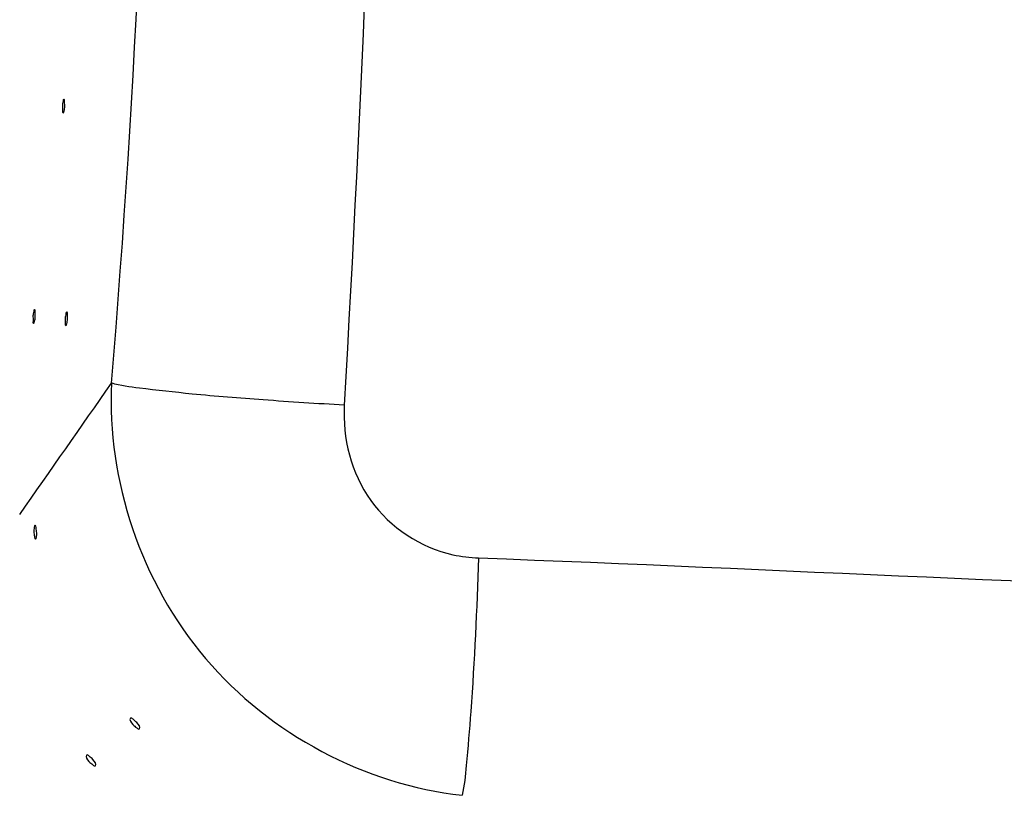
# Model space of a CAD drawing. Units: millimetres. Extents: x -246 to 1280, y 409 to 1230.
# Drawn here: x -99 to 71, y 591 to 725 of the extents above; entities that cross this region are included whole.
import ezdxf

# ---------------------------------------------------------------- set-up
doc = ezdxf.new("R2010")
doc.units = ezdxf.units.MM
doc.header["$LTSCALE"] = 61.468
doc.layers.get('0').update_dxf_attribs({"linetype": 'CONTINUOUS'})
doc.layers.add('7_ALL_FEATURES', color=7, linetype='CONTINUOUS')

msp = doc.modelspace()

# ---------------------------------------------------------------- linework, layer by layer
at = {"color": 7, "linetype": 'Continuous'}
for points, knots in [([(-91.42, 711.38), (-91.54, 711.38), (-91.61, 710.83), (-91.74, 710.25), (-91.63, 709.66), (-91.7, 708.99), (-91.55, 708.98)], [0, 0, 0, 0, 0.143437, 0.464182, 0.821431, 1, 1, 1, 1]), ([(-91.55, 708.98), (-91.44, 708.97), (-91.37, 709.53), (-91.24, 710.1), (-91.35, 710.69), (-91.28, 711.37), (-91.42, 711.38)], [0, 0, 0, 0, 0.143475, 0.464186, 0.82141, 1, 1, 1, 1]), ([(-96.5, 674.95), (-96.62, 674.95), (-96.7, 674.4), (-96.84, 673.83), (-96.74, 673.24), (-96.82, 672.56), (-96.68, 672.55)], [0, 0, 0, 0, 0.143437, 0.464182, 0.821431, 1, 1, 1, 1]), ([(-96.68, 672.55), (-96.56, 672.54), (-96.48, 673.1), (-96.34, 673.67), (-96.44, 674.26), (-96.36, 674.94), (-96.5, 674.95)], [0, 0, 0, 0, 0.143475, 0.464186, 0.82141, 1, 1, 1, 1]), ([(-90.92, 674.54), (-91.04, 674.55), (-91.12, 674), (-91.25, 673.43), (-91.15, 672.83), (-91.24, 672.16), (-91.09, 672.15)], [0, 0, 0, 0, 0.143437, 0.464182, 0.821431, 1, 1, 1, 1]), ([(-91.09, 672.15), (-90.98, 672.14), (-90.89, 672.69), (-90.76, 673.27), (-90.86, 673.86), (-90.77, 674.53), (-90.92, 674.54)], [0, 0, 0, 0, 0.143475, 0.464186, 0.82141, 1, 1, 1, 1]), ([(-96.41, 637.57), (-96.54, 637.56), (-96.61, 637.03), (-96.68, 636.41), (-96.53, 635.84), (-96.5, 635.15), (-96.35, 635.17)], [0, 0, 0, 0, 0.149337, 0.467254, 0.821232, 1, 1, 1, 1]), ([(-96.35, 635.17), (-96.23, 635.18), (-96.16, 635.71), (-96.1, 636.33), (-96.24, 636.9), (-96.27, 637.59), (-96.41, 637.57)], [0, 0, 0, 0, 0.148435, 0.466921, 0.822044, 1, 1, 1, 1]), ([(-79.91, 604.16), (-80.21, 603.91), (-79.47, 603), (-79.01, 602.63), (-78.49, 602.22), (-78.37, 602.32)], [0, 0, 0, 0, 0.458916, 0.808222, 1, 1, 1, 1]), ([(-78.37, 602.32), (-78.07, 602.57), (-78.84, 603.47), (-79.28, 603.84), (-79.79, 604.26), (-79.91, 604.16)], [0, 0, 0, 0, 0.457994, 0.809101, 1, 1, 1, 1]), ([(-87.5, 597.77), (-87.8, 597.52), (-87.08, 596.61), (-86.62, 596.24), (-86.1, 595.82), (-85.98, 595.92)], [0, 0, 0, 0, 0.458632, 0.808439, 1, 1, 1, 1]), ([(-85.98, 595.92), (-85.68, 596.17), (-86.44, 597.07), (-86.87, 597.44), (-87.38, 597.88), (-87.5, 597.77)], [0, 0, 0, 0, 0.458586, 0.809674, 1, 1, 1, 1])]:
    msp.add_open_spline(points, degree=3, knots=knots, dxfattribs=at)
at = {"layer": '7_ALL_FEATURES', "color": 7, "linetype": 'Continuous'}
for centre, radius, start, end in [((-2037.19, 825.57), 1960.82, 355.22125, 359.76356), ((-2971.13, 2663.1), 3513.36, 324.83148, 325.28415), ((-18.72, 656.77), 24.87, 257.588, 267.9355)]:
    msp.add_arc(centre, radius, start, end, dxfattribs=at)
for points in [[(-37.16, 816.71), (-37.43, 763.9), (-39.92, 711.11), (-42.88, 658.38)], [(-19.62, 631.92), (32.13, 630.04), (83.83, 627.01), (135.6, 625.93)]]:
    msp.add_open_spline(points, degree=3, dxfattribs=at)
for points, knots in [([(-83.19, 662.22), (-84.01, 645.44), (-72.25, 610.02), (-39.17, 592.65), (-22.49, 590.81)], [0, 0, 0, 0, 0.500367, 1, 1, 1, 1]), ([(-42.88, 658.38), (-47.56, 658.64), (-56.35, 659.22), (-68.2, 660.13), (-76.93, 661.16), (-81.64, 661.71), (-83.19, 662.22)], [0, 0, 0, 0, 0.347195, 0.652274, 0.878831, 1, 1, 1, 1]), ([(-42.88, 658.38), (-43.2, 652.68), (-40.21, 640.61), (-29.62, 633.71), (-24.07, 632.48)], [0, 0, 0, 0, 0.500922, 1, 1, 1, 1]), ([(-19.62, 631.92), (-19.94, 623.04), (-20.45, 611.04), (-21.61, 597.36), (-22.08, 592.5), (-22.49, 590.81)], [0, 0, 0, 0, 0.646187, 0.873495, 1, 1, 1, 1])]:
    msp.add_open_spline(points, degree=3, knots=knots, dxfattribs=at)

doc.saveas('drawing.dxf')
